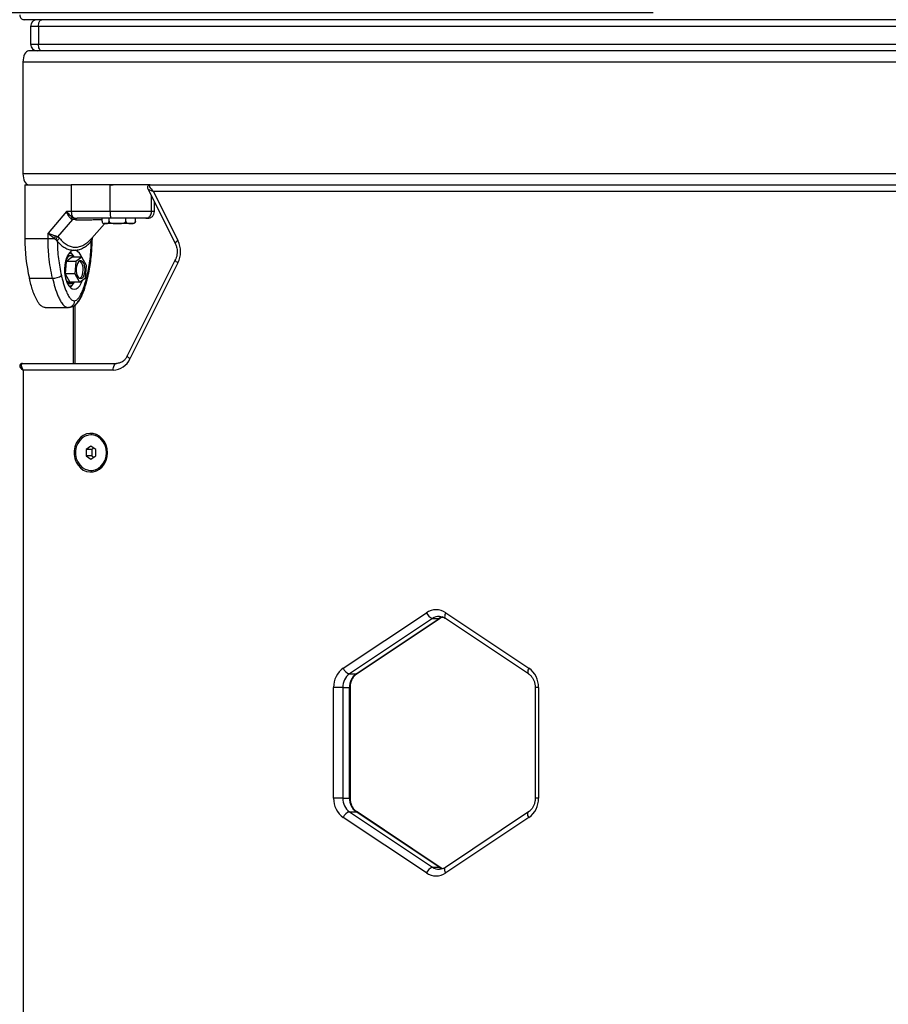
# Model space of a CAD drawing. Units: millimetres. Extents: x 7.6 to 31.8, y 1.8 to 20.7.
# Drawn here: x 25.4 to 25.8, y 16.2 to 16.6 of the extents above; entities that cross this region are included whole.
import ezdxf

# ---------------------------------------------------------------- set-up
doc = ezdxf.new("R2010")
doc.units = ezdxf.units.MM
doc.header["$LTSCALE"] = 200
doc.header["$PDSIZE"] = -1
doc.layers.add('DIASTASEIS', color=253, linetype='Continuous', lineweight=5)
doc.styles.get("Standard").update_dxf_attribs({"font": 'ARIALN.TTF'})
doc.dimstyles.new('STANDARD_ACAD', dxfattribs={"dimtxt": 0.18, "dimasz": 0.15, "dimexe": 0.18, "dimexo": 0.0625, "dimgap": 0.09, "dimtad": 0, "dimtih": 1, "dimtoh": 1, "dimzin": 0, "dimdsep": 46, "dimtxsty": 'Standard', "dimblk": 'OBLIQUE', "dimcen": 0.09, "dimadec": 0, "dimazin": 0, "dimtfac": 1, "dimtofl": 0, "dimtmove": 0, "dimatfit": 3, "dimfxl": 1, "dimtolj": 1, "dimtzin": 0, "dimarcsym": 0})

# ---------------------------------------------------------------- blocks, each defined once
blk = doc.blocks.new('_Oblique')
at = {"color": 0, "linetype": 'ByBlock', "lineweight": -2, "transparency": 16777216}
blk.add_line((-0.5, -0.5), (0.5, 0.5), dxfattribs=at)
blk = doc.blocks.new('*D19')
at = {"layer": 'Defpoints', "color": 0}
for p in [(25.7752019783504, 16.62540474687194), (22.32851859124932, 15.07240474687206), (25.63578389456526, 15.07240474687206)]:
    blk.add_point(p, dxfattribs=at)
at = {"layer": 'DIASTASEIS', "color": 0, "lineweight": -2}
for p, q in [((25.7127019783504, 16.62540474687194), (22.14851859124932, 16.62540474687194)), ((22.32851859124932, 16.62540474687194), (22.32851859124932, 16.03080788466191)), ((22.32851859124932, 15.07240474687206), (22.32851859124932, 15.6670016090821)), ((25.57328389456526, 15.07240474687206), (22.14851859124932, 15.07240474687206))]:
    blk.add_line(p, q, dxfattribs=at)
at = {"layer": 'DIASTASEIS', "color": 0, "linetype": 'ByBlock', "lineweight": -2, "xscale": 0.15, "yscale": 0.15, "zscale": 0.15}
for p, rotation in [((22.32851859124932, 16.62540474687194), 90), ((22.32851859124932, 15.07240474687206), 270)]:
    blk.add_blockref('_Oblique', p, dxfattribs=dict(at, rotation=rotation))
at = {"layer": 'DIASTASEIS', "color": 0, "insert": (22.32851859124932, 15.848904746872), "char_height": 0.18, "attachment_point": 5}
blk.add_mtext('\\A1;1.55', dxfattribs=at)
blk = doc.blocks.new('S260 VIEW A')
at = {"color": 7, "linetype": 'Continuous', "lineweight": 25}
for p, q in [((26.11973094201969, 16.62240474686769), (25.43101350467552, 16.62240474686769)), ((25.43376702545285, 16.61940474686345), (25.43376702545285, 16.61140474686909)), ((26.11623094202079, 16.61940474686345), (25.43726702545175, 16.61940474686345)), ((25.43726702545175, 16.61940474686345), (25.43726702545175, 16.61140474686909)), ((25.43726702545175, 16.61140474686909), (26.11623094202079, 16.61140474686909)), ((25.43676702545346, 16.60840474686484), (25.43283882222315, 16.60840474686484)), ((25.43876702545387, 16.60840474686484), (25.43676702545346, 16.60840474686484)), ((26.11773094201928, 16.60840474686484), (25.43876702545387, 16.60840474686484)), ((25.43033882222082, 16.60340474686746), (25.43033882222082, 16.55340474687183)), ((25.43121382228057, 16.54840474686717), (25.43121382230603, 16.52439032789335)), ((25.43121382228057, 16.54840474686717), (25.45201091914643, 16.54840474686717)), ((25.46766546331784, 16.54840474686717), (25.45201091914643, 16.54840474686717)), ((25.48728144852723, 16.54840474686717), (25.46766546331784, 16.54840474686717)), ((25.46944964448195, 16.53640474686473), (25.46944964448195, 16.54840474686717)), ((25.4697525677868, 16.54840474686717), (25.47009460405681, 16.54820630325776)), ((25.47723608965245, 16.54834683156879), (25.47713618271084, 16.54840474686717)), ((25.47717416911766, 16.54834698464038), (25.47717366821163, 16.54829227592928)), ((25.48728144852723, 16.54840474686717), (26.06410178223379, 16.54840474686717)), ((25.48625652611665, 16.54674638770303), (25.49859816387763, 16.52206310777184)), ((25.48878144826014, 16.5454047468702), (25.49978144455528, 16.52340475034362)), ((26.05960178250027, 16.5454047468702), (25.48878144826014, 16.5454047468702)), ((25.48922370131478, 16.53640474686473), (25.48922370131478, 16.54081203624447)), ((25.44989698208812, 16.536404746872), (25.44160612714697, 16.52683129220168)), ((25.45201091928467, 16.53640474686473), (25.4498969820954, 16.53640474686473)), ((25.46944964448195, 16.53640474686473), (25.45201091928467, 16.53640474686473)), ((25.45247641038006, 16.53293124426637), (25.44576568617342, 16.52518236740799)), ((25.45180234459551, 16.53333988105806), (25.45247641038006, 16.53293124426637)), ((25.45381672778896, 16.53271339899585), (25.45247641038006, 16.53293124426637)), ((25.45268147605677, 16.53390512775878), (25.45346440887371, 16.53355228119836)), ((25.45346440887371, 16.53355228119836), (25.45457095642925, 16.53340474686775)), ((25.46114621750823, 16.52446482313463), (25.46681203155023, 16.53100714166431)), ((25.46577409689709, 16.53210474686421), (25.46577409689709, 16.53340474686775)), ((25.46608640494307, 16.53135285828103), (25.46610921171234, 16.53133353413796)), ((25.46734337041855, 16.53110474686765), (25.46674778756571, 16.53110474686765)), ((25.4726494892777, 16.53110474686765), (25.46734337041855, 16.53110474686765)), ((25.46891264394364, 16.53210474686421), (25.46891264394364, 16.53340474686775)), ((25.47855390642437, 16.53110474686765), (25.4726494892777, 16.53110474686765)), ((25.47638633461176, 16.53210474686421), (25.47638633461176, 16.53340474686775)), ((25.47974778756472, 16.53110474686765), (25.47855390642437, 16.53110474686765)), ((25.48072147823697, 16.53210474686421), (25.48072147823697, 16.53340474686775)), ((25.44160612715061, 16.52439032779149), (25.44160612715061, 16.52683129220168)), ((25.43121382230603, 16.52439032789335), (25.44160612715061, 16.52439032779149)), ((25.44160612715061, 16.52439032779149), (25.44444141757705, 16.52439032778421)), ((25.44444141758433, 16.52439032778421), (25.44511327686925, 16.52390922457926)), ((25.44500544188779, 16.52549149383049), (25.44576568617342, 16.52518236740799)), ((25.44511327686925, 16.52390922457926), (25.44571363951692, 16.52317719825442)), ((25.44669146168528, 16.5244858503902), (25.44576568617342, 16.52518236740799)), ((25.46094476704022, 16.52317719819622), (25.4612895927232, 16.5239092245065)), ((25.46135030385923, 16.52439032779149), (25.46132783023788, 16.5242122363452)), ((25.46135404322123, 16.52420540057575), (25.46146187149427, 16.52480128645039)), ((25.46138102542611, 16.52435451100246), (25.46143851650706, 16.52467222102496)), ((25.45281396663196, 16.51909385642285), (25.45384443992882, 16.51909385666296)), ((25.44968916112995, 16.51404011809428), (25.4491988986949, 16.50846769452983)), ((25.45234722252937, 16.51597717042387), (25.44968916112995, 16.51404011809428)), ((25.45401928814974, 16.51404011809428), (25.44968916112995, 16.51404011809428)), ((25.45185696009432, 16.51665474687253), (25.45099093468818, 16.51665474687253)), ((25.45667734954552, 16.51597717042387), (25.45234722252937, 16.51597717042387)), ((25.45401928814974, 16.51404011809428), (25.45352902571469, 16.50846769452983)), ((25.45667734954552, 16.51597717042387), (25.45401928814974, 16.51404011809428)), ((25.45884514850988, 16.51234179920358), (25.45667734954552, 16.51597717042387)), ((25.49859816891623, 16.51474638958826), (25.4770981707654, 16.4717463932866)), ((25.49978145048883, 16.51340474879908), (25.478281452338, 16.4704047525047)), ((25.45352902571469, 16.50846769452983), (25.4491988986949, 16.50846769452983)), ((25.4491988986949, 16.50846769452983), (25.45136669765927, 16.50483232330954)), ((25.45352902571469, 16.50846769452983), (25.45569682467905, 16.50483232330954)), ((25.45835488607483, 16.50676937564641), (25.45884514850988, 16.51234179920358)), ((25.43320246622099, 16.50655011061827), (25.4435947710692, 16.50655011061827)), ((25.45099093468818, 16.50415474686816), (25.45185696009432, 16.50415474686816)), ((25.45569682467905, 16.50483232330954), (25.45136669765927, 16.50483232330954)), ((25.45569682467905, 16.50483232330954), (25.45835488607483, 16.50676937564641)), ((25.44033882222286, 16.49340474686688), (25.45073112706743, 16.49340474686688)), ((25.45120009899549, 16.4934947900074), (25.45073112706743, 16.49340474686688)), ((25.45376702545329, 16.46840475084537), (25.45376702545329, 16.49462220952774)), ((25.4301474792039, 16.46840474872807), (25.47228145280971, 16.46840475249702)), ((25.47078145300767, 16.46540475250004), (25.4303795300759, 16.46540474889117)), ((25.4303795300759, 16.46540474889117), (25.4303795300759, 15.42944089482263)), ((25.46101541921163, 16.43640474686618), (25.46081541921305, 16.43640474686618)), ((25.46081541921305, 16.43129149821835), (25.45865035570316, 16.42984812254509)), ((25.45865035570316, 16.42984812254509), (25.45865035570316, 16.42696137119857)), ((25.46115035570185, 16.42984812254509), (25.45865035570316, 16.42984812254509)), ((25.46298048272294, 16.42984812254509), (25.46081541921305, 16.43129149821835)), ((25.46206541921057, 16.43045816487939), (25.46115035570185, 16.42984812254509)), ((25.46115035570185, 16.42984812254509), (25.46115035570185, 16.42696137119857)), ((25.46298048272294, 16.42696137119857), (25.46298048272294, 16.42984812254509)), ((25.45865035570316, 16.42696137119857), (25.46081541921305, 16.4255179955253)), ((25.46115035570185, 16.42696137119857), (25.45865035570316, 16.42696137119857)), ((25.46081541921305, 16.4255179955253), (25.46298048272294, 16.42696137119857)), ((25.46115035570185, 16.42696137119857), (25.46206541921057, 16.42635132885699)), ((25.46081541921305, 16.4204047468702), (25.46101541921163, 16.4204047468702)), ((25.57385107197044, 16.33189106248393), (25.61109016433622, 16.35671712406111)), ((25.6138892024421, 16.35411904784633), (25.57665011007632, 16.32929298626915)), ((25.57965011007693, 16.32929298626915), (25.61688920243907, 16.35411904784633)), ((25.58001517255909, 16.32939491159414), (25.61725426492487, 16.35422097317133)), ((25.6138892024421, 16.35411904784633), (25.61688920243907, 16.35411904784633)), ((25.61958631778108, 16.35422097317133), (25.65682541014687, 16.32939491159414)), ((25.61975041837215, 16.35671712406111), (25.65698951073429, 16.33189106248393)), ((25.57665011007632, 16.32929298626915), (25.57965011007693, 16.32929298626915)), ((25.56952094495065, 16.27357868528998), (25.56952094495065, 16.32323080844436)), ((25.57361902116392, 16.32323080844436), (25.56952094495065, 16.32323080844436)), ((25.57361902116392, 16.32323080844436), (25.57361902116392, 16.27357868528998)), ((25.57361902116392, 16.32323080844436), (25.57661902116453, 16.32323080844436)), ((25.57661902116453, 16.27357868528998), (25.57661902116453, 16.32323080844436)), ((25.57702094495036, 16.27357868528998), (25.57702094495036, 16.32323080844436)), ((25.65981963775559, 16.32323080844436), (25.65981963775559, 16.27357868528998)), ((25.66131963775408, 16.32323080844436), (25.66131963775408, 16.27357868528998)), ((25.57361902116392, 16.27357868528998), (25.56952094495065, 16.27357868528998)), ((25.57361902116392, 16.27357868528998), (25.57661902116453, 16.27357868528998)), ((25.57665011007632, 16.2675165074652), (25.6138892024421, 16.24269044588801)), ((25.57665011007632, 16.2675165074652), (25.57965011007693, 16.2675165074652)), ((25.61688920243907, 16.24269044588801), (25.57965011007693, 16.2675165074652)), ((25.61725426492487, 16.24258852056301), (25.58001517255909, 16.2674145821402)), ((25.65682541014687, 16.2674145821402), (25.61958631778108, 16.24258852056301)), ((25.61109016433622, 16.2400923696805), (25.57385107197044, 16.26491843125041)), ((25.65698951073429, 16.26491843125041), (25.61975041837215, 16.2400923696805)), ((25.6138892024421, 16.24269044588801), (25.61688920243907, 16.24269044588801))]:
    blk.add_line(p, q, dxfattribs=at)
at = {"color": 8, "linetype": 'Continuous', "lineweight": 25}
for p, q in [((25.43726702545175, 16.61940474686345), (25.43376702545285, 16.61940474686345)), ((25.43376702545285, 16.61140474686909), (25.43726702545175, 16.61140474686909)), ((26.11973094201969, 16.60340474686746), (25.43033882222082, 16.60340474686746)), ((26.11973094201969, 16.55340474687183), (25.43033882222082, 16.55340474687183)), ((25.48797021942957, 16.53640474686473), (25.48797021942957, 16.54331900045873)), ((25.46132783023788, 16.5242122363452), (25.4612895927232, 16.5239092245065)), ((25.45289619057732, 16.49399071029985), (25.45289619057732, 16.46840475076534)), ((25.57702094134876, 16.32323080844436), (25.57661902116453, 16.32323080844436)), ((25.66131963775408, 16.32323080844436), (25.65981963775559, 16.32323080844436)), ((25.57702093809641, 16.27357868528998), (25.57661902116453, 16.27357868528998)), ((25.66131963775408, 16.27357868528998), (25.65981964136083, 16.27357868528998))]:
    blk.add_line(p, q, dxfattribs=at)
at = {"color": 7, "linetype": 'Continuous', "lineweight": 25, "flags": 128}
for points in [[(25.43726702545175, 16.61940474686345), (25.43729584753166, 16.61999001783625), (25.437381206156, 16.62055279716515), (25.43751982103569, 16.62107145756818), (25.43770636528208, 16.62152606720702), (25.43793367010514, 16.6218991556998), (25.43819300030302, 16.62217638546645), (25.43847438996747, 16.62234710270787), (25.43876702545387, 16.62240474686769)], [(25.43876702545387, 16.60840474686484), (25.43847438996747, 16.60846239103194), (25.43819300030302, 16.60863310826608), (25.43793367010514, 16.60891033803274), (25.43770636528208, 16.60928342652551), (25.43751982103569, 16.60973803616435), (25.437381206156, 16.61025669657466), (25.43729584753166, 16.61081947590356), (25.43726702545175, 16.61140474686909)], [(25.43283882222315, 16.60840474686484), (25.43235109641611, 16.60830867327241), (25.43188211364324, 16.60802414453429), (25.43144989663708, 16.60756209493048), (25.43107105527017, 16.60694028077342), (25.43076014819164, 16.60618259803233), (25.43052912339337, 16.60531816403455), (25.43038685902067, 16.60438019848153), (25.43033882222082, 16.60340474686746)], [(25.43033882222082, 16.55340474687183), (25.43038685902067, 16.55242929525776), (25.43052912339337, 16.55149132970474), (25.43076014819164, 16.55062689569969), (25.43107105527017, 16.54986921296587), (25.43144989663708, 16.54924739880153), (25.43188211364324, 16.548785349205), (25.43235109641611, 16.54850082046688), (25.43283882222315, 16.54840474686717)], [(25.45201091914643, 16.54840474686717), (25.45201091928467, 16.54168474686958), (25.45201091928467, 16.53640474686473)], [(25.45281396663196, 16.51909385642285), (25.45195458676173, 16.51871162460521), (25.45115086907683, 16.51799302337532), (25.45043535841543, 16.51696715096842), (25.44983702786996, 16.51567554791473), (25.44938010557163, 16.51417051494719), (25.44908309361492, 16.51251299516662), (25.44895801887034, 16.51077010634982), (25.44900994598285, 16.50901242306646), (25.4492367722589, 16.50731111898859), (25.44962931286429, 16.50573508482558), (25.45017167268745, 16.50434813871471), (25.4508418900252, 16.50320644212844), (25.45161282583942, 16.50235622564288), (25.45245326272126, 16.50183191696488), (25.45332916896152, 16.50165474687311), (25.45420507659148, 16.50183188948359), (25.45504551758788, 16.50235617178624), (25.45581646007051, 16.50320636409379), (25.45648668636133, 16.50434803965982), (25.45702905706568, 16.50573496874495), (25.4570565344213, 16.50582320671311)], [(25.45015538770096, 16.51642720026212), (25.45065483417713, 16.51661849338053), (25.45099093468818, 16.51665474687253)], [(25.45687179590024, 16.50664646328733), (25.4573952629755, 16.50721707618869), (25.45781137832384, 16.50807092763353), (25.45808316827171, 16.50913214915273), (25.45818648308634, 16.51030644656931), (25.45811214279385, 16.51148947838738), (25.45786675285783, 16.51257612705741), (25.45747211724958, 16.51346983906479), (25.45696330107168, 16.51409120418612), (25.45638551487647, 16.51438501139274), (25.45579009750801, 16.51432515462876), (25.45522995440407, 16.51391695243729), (25.45475485674544, 16.51319667535791), (25.45440701903428, 16.51222832317945), (25.45421734818521, 16.51109793824799), (25.45420269728785, 16.5099059602253), (25.45436436813108, 16.50875830157384), (25.4546879955553, 16.50775693681863), (25.45514482384462, 16.50699084160807), (25.45569426179574, 16.5065280868621), (25.45628748944293, 16.50640979035598), (25.45687179590024, 16.50664646328733)], [(25.45575407440558, 16.50649962202807), (25.4560057704941, 16.50664646328733), (25.45652923757299, 16.50721707618869), (25.45694535292134, 16.50807092763353), (25.45721714286921, 16.50913214915273), (25.45732045768384, 16.51030644656931), (25.45724611739135, 16.51148947838738), (25.45700072745532, 16.51257612705741), (25.45660609184344, 16.51346983906479), (25.45609727566918, 16.51409120418612), (25.45575407440558, 16.51430987171262)], [(25.45327210987963, 16.50483232330954), (25.4529268175713, 16.50453242876757), (25.45219306060537, 16.50419100035288), (25.45143977069822, 16.50421069229561), (25.45071072632274, 16.50459036017492), (25.45004829688261, 16.50530793908184), (25.44949098037907, 16.50632172592669), (25.44940917606729, 16.50651940087483)], [(25.45099093468818, 16.50415474686816), (25.45057374529571, 16.50421069229561), (25.45015538735535, 16.50438229366046)], [(25.45155385120162, 16.5024075598667), (25.45227779756462, 16.50322306676026), (25.45263258915585, 16.50377306681549)], [(25.47078145300767, 16.46540475250004), (25.47081027504757, 16.46599002346557), (25.47089563363554, 16.46655280280175), (25.47103424847884, 16.46707146319751), (25.47122079269613, 16.46752607284362), (25.47144809749372, 16.4678991613364), (25.47170742767341, 16.46817639109577), (25.47198881733058, 16.46834710834447), (25.47228145280971, 16.46840475249702)], [(25.46818153895148, 16.42840474687183), (25.46802819529259, 16.43014597906222), (25.46757444221586, 16.43181592501424), (25.46683885642707, 16.43334621692703), (25.46585155290015, 16.43467420447633), (25.46465295195159, 16.43574551969142), (25.46329212444763, 16.43651630281602), (25.461824782825, 16.43695499787646), (25.46031100022375, 16.43704364465157), (25.45881275107533, 16.43677861394463), (25.45739137388884, 16.43617075613657), (25.45610505999795, 16.43524495698876), (25.45500647125593, 16.43403911884162), (25.45414058401295, 16.432602608842), (25.45354284778952, 16.43099423787863), (25.45323773398124, 16.42927985285133), (25.45323773398124, 16.42752964087777), (25.45354284778952, 16.42581525585047), (25.45414058401295, 16.42420688488711), (25.45500647125593, 16.42277037489476), (25.45610505999795, 16.42156453674034), (25.45739137388884, 16.42063873759981), (25.45881275107533, 16.42003087979175), (25.46031100022375, 16.41976584907753), (25.461824782825, 16.41985449586719), (25.46329212444763, 16.42029319092763), (25.46465295195159, 16.42106397403769), (25.46585155290015, 16.42213528926005), (25.46683885642707, 16.42346327680935), (25.46757444221586, 16.42499356872214), (25.46802819529259, 16.42666351466688), (25.46818153895148, 16.42840474687183)], [(25.46774362244034, 16.42840474687183), (25.46758164489731, 16.43012451038886), (25.46710328616538, 16.43176385968037), (25.46633091376063, 16.43324614059021), (25.46530064296095, 16.43450204331385), (25.46406064808545, 16.43547284322631), (25.46266890991248, 16.43611314680675), (25.46119050457057, 16.43639301417353), (25.45969456066015, 16.4362993590512), (25.45825102684759, 16.43583656062766), (25.45692740116939, 16.43502625885231), (25.45578557489645, 16.43390634253957), (25.45487893855463, 16.43252917772407), (25.45424988544912, 16.43095915910454), (25.45392782940618, 16.42926969901965), (25.45392782940618, 16.42753979472401), (25.45424988544912, 16.42585033462456), (25.45487893855463, 16.42428031600503), (25.45578557489645, 16.42290315119681), (25.45692740116939, 16.42178323488407), (25.45825102684759, 16.42097293310872), (25.45969456066015, 16.42051013469246), (25.46119050457057, 16.42041647955558), (25.46266890991248, 16.42069634692235), (25.46406064808545, 16.42133665051734), (25.46530064296095, 16.42230745042981), (25.46633091376063, 16.42356335314617), (25.46710328616538, 16.42504563405601), (25.46758164489731, 16.42668498334752), (25.46774362244034, 16.42840474687183)], [(25.46794362244256, 16.42840474687183), (25.46778164489953, 16.43012451038886), (25.46730328616397, 16.43176385968037), (25.46653091375921, 16.43324614059021), (25.46550064295954, 16.43450204331385), (25.4642606480804, 16.43547284322631), (25.46286890990743, 16.43611314680675), (25.46139050457279, 16.43639301417353), (25.46101541921163, 16.43640474686618)], [(25.46101541921163, 16.4204047468702), (25.46139050457279, 16.42041647955558), (25.46286890990743, 16.42069634692235), (25.4642606480804, 16.42133665051734), (25.46550064295954, 16.42230745042981), (25.46653091375921, 16.42356335314617), (25.46730328616397, 16.42504563405601), (25.46778164489953, 16.42668498334752), (25.46794362244256, 16.42840474687183)]]:
    blk.add_lwpolyline(points, dxfattribs=at)
at = {"color": 8, "linetype": 'Continuous', "lineweight": 25, "flags": 128}
for points in [[(25.49978144455528, 16.52340475034362), (25.49937131360932, 16.52311211446432), (25.49903458791889, 16.52283072442879), (25.49878420767274, 16.52257139387439), (25.49862979483734, 16.52234408875302), (25.49857728341451, 16.52215754425198), (25.4985975632255, 16.52206431999003)], [(25.49978145048883, 16.51340474879908), (25.49937131934277, 16.51369738427821), (25.4990345934668, 16.51397877394994), (25.49878421304604, 16.51423810414781), (25.49862980006148, 16.51446540897087), (25.49857728851495, 16.51465195321726), (25.49859865958862, 16.51474736383171)], [(25.478281452338, 16.4704047525047), (25.47787132119558, 16.47069738798383), (25.47753459531961, 16.47097877764828), (25.47728421489884, 16.47123810784615), (25.47712980191065, 16.47146541267649), (25.47707729036048, 16.47165195692288), (25.4770981707654, 16.4717463932866)], [(25.6172458694484, 16.35421548367959), (25.61715687726903, 16.35416896915195), (25.61688920243907, 16.35411904784633)], [(25.61975041837215, 16.35671712406111), (25.61952581068837, 16.35621026452646), (25.61936747871297, 16.35572288333424), (25.61928150704918, 16.35527371024728), (25.61927119954927, 16.35488000674741), (25.61933695231275, 16.35455690263553), (25.61947623850503, 16.35431681461706), (25.61958631778108, 16.35422097317133)], [(25.65698951073429, 16.33189106248393), (25.65676490305052, 16.33138420295655), (25.65660657107512, 16.33089682175706), (25.65652059941496, 16.33044764867009), (25.65651029190778, 16.3300539451775), (25.65657604467489, 16.32973084105834), (25.65671533086717, 16.32949075303987), (25.65681764676557, 16.32940018123555)], [(25.58001517255909, 16.32939491159414), (25.57991778490688, 16.32934290757476), (25.57965011007693, 16.32929298626915)], [(25.58001517255909, 16.2674145821402), (25.57991778490688, 16.26746658615958), (25.57965011007693, 16.2675165074652)], [(25.65698951073429, 16.26491843125041), (25.65676490305052, 16.26542529077779), (25.65660657107512, 16.26591267197728), (25.65652059941496, 16.26636184506425), (25.65651029190778, 16.26675554855684), (25.65657604467489, 16.267078652676), (25.65671533086717, 16.26731874069447), (25.65681820030224, 16.26740969453022)], [(25.61834631497479, 16.24199268305166), (25.61760039633666, 16.24228546698942), (25.61688920243907, 16.24269044588801)], [(25.61724606547725, 16.24259388431165), (25.61715687726903, 16.24264052458239), (25.61688920243907, 16.24269044588801)], [(25.61975041837215, 16.2400923696805), (25.61952581068837, 16.24059922920788), (25.61936747871297, 16.2410866104001), (25.61928150704918, 16.24153578348706), (25.61927119954927, 16.24192948698693), (25.61933695231275, 16.24225259109881), (25.61947623850503, 16.24249267911728), (25.61958631778108, 16.24258852056301)]]:
    blk.add_lwpolyline(points, dxfattribs=at)
at = {"color": 7, "linetype": 'Continuous', "lineweight": 25}
for centre, radius, start, end in [((25.43676702545346, 16.61940474686345), 0.003, 90, 180), ((25.43676702545346, 16.61140474686909), 0.003, 180, 270), ((25.45633229377128, 16.53622426170114), 0.004325141883819172, 177.608392517203, 212.4252172351482), ((25.47848557492691, 16.53566013915771), 0.009066558309315062, 175.289173401926, 194.4041164824541), ((25.45349337187437, 16.5316760990063), 0.002372286660784935, 110.0135198482683, 135.4653027459084), ((25.4547370262255, 16.53246648412097), 0.0009528463514480647, 100.0372335609387, 164.9813173000343), ((25.46674778756571, 16.53211031578758), 0.001005568920139922, 235.935557947411, 270), ((25.47974778756472, 16.53211031578758), 0.001005568920147171, 270, 311.250670600181), ((25.50994457435738, 16.52413547686957), 0.07873116452347301, 179.8145345155781, 192.9064390908674), ((25.44878944044032, 16.5228582740565), 0.004610042453061789, 145.1666044368724, 160.5897639774873), ((25.44807514231363, 16.52243232766705), 0.00247619217013552, 123.9724162911374, 162.4935647283617), ((25.46224812888542, 16.52363121438612), 0.001380174916044298, 141.7405896095596, 199.2053935037003), ((25.48962086019966, 16.51840474354322), 0.01132420162580808, 333.7983452519422, 26.20172273510763), ((25.45069123477808, 16.51487016996908), 0.002949840944246459, 22.04128737487059, 84.16876369107392), ((25.44766120579445, 16.51421792936527), 0.005714768758922109, 29.55074168869882, 47.06600647896242), ((25.45199689281728, 16.514509681856), 0.004942488275281588, 15.6966873353273, 68.04842099498252), ((25.45386363485815, 16.51267228102007), 0.004739147390947651, 130.4793694341966, 160.0395072747231), ((25.45186965263858, 16.51480169885691), 0.001829923419248774, 39.96810502025647, 126.2693627556039), ((25.44367807964883, 16.51306932113585), 0.006519742799052785, 269.2678607029725, 306.4413161269925), ((25.45057993214434, 16.50608759203534), 0.003110121774167226, 277.593849410195, 336.1960995949295), ((25.47050909920947, 16.47393828216082), 0.008537874740569643, 271.8280159373386, 335.5521238819177), ((25.61542029135236, 16.35036100662911), 0.007690918589900662, 55.73521662839789, 124.2647833186881), ((25.61514287796601, 16.35827650584179), 0.004342367939869214, 201.0454637309622, 253.2193898847042), ((25.5798745331733, 16.32346667310413), 0.01035627448331126, 125.5648705933342, 181.3050270281464), ((25.57790378560023, 16.33345044426461), 0.00434236793987091, 201.0454637309622, 253.2193898847042), ((25.65096604953143, 16.32346667310413), 0.01035627448327505, 358.6949729718488, 54.43512939028543), ((25.58086653291977, 16.32339591370329), 0.007249392138308426, 125.5648706291102, 181.3050270047019), ((25.58386653291674, 16.32339591370329), 0.007249392138312657, 125.5648705722755, 181.3050270047013), ((25.5798745331733, 16.27334282063021), 0.01035627448331093, 178.6949729718536, 234.4351294066658), ((25.58086653291977, 16.27341358003105), 0.007249392138265112, 178.6949729952898, 234.4351293708472), ((25.58386653291674, 16.27341358003105), 0.007249392138265112, 178.6949729952898, 234.4351294277276), ((25.65096604953143, 16.27334282063021), 0.01035627448324917, 305.5648706097193, 1.305027028154527), ((25.57790378560023, 16.26335904946973), 0.004342367939915315, 106.780610115313, 158.954536269021), ((25.61514287796601, 16.23853298789255), 0.00434236793987828, 106.7806101153585, 158.954536162202), ((25.61542029135236, 16.24644848710523), 0.007690918589960793, 235.7352166283878, 304.2647833716122)]:
    blk.add_arc(centre, radius, start, end, dxfattribs=at)
at = {"color": 8, "linetype": 'Continuous', "lineweight": 25}
for centre, radius, start, end in [((25.45866574393514, 16.50719614298215), 0.0007680906346198195, 356.4740474066218, 54.88128988144096), ((25.61694826555615, 16.34959988791162), 0.005457167179633693, 90.52965226621593, 124.094451643105), ((25.62000854203799, 16.34947438186283), 0.005594926418154403, 106.0286760624055, 123.8851556439862), ((25.61693854439656, 16.24717929269173), 0.005426622519911555, 235.811135563035, 270.0445459138641)]:
    blk.add_arc(centre, radius, start, end, dxfattribs=at)
at = {"color": 7, "linetype": 'Continuous', "lineweight": 25}
for centre, major_axis, ratio, start_param, end_param in [((25.49028144825863, 16.5454047468702), (0.003284500591718826, -0.00289949894417805), 0.2344355837201873, 2.882019593714326, 4.452815920510212), ((25.43187953007802, 16.46540474889117), (-0.002043980564085359, 0.002910539089869417), 0.3557566768653047, 6.038360262702665, 7.609156589496794)]:
    blk.add_ellipse(centre, major_axis=major_axis, ratio=ratio, start_param=start_param, end_param=end_param, dxfattribs=at)
at = {"color": 8, "linetype": 'Continuous', "lineweight": 25}
for centre, major_axis, ratio, start_param, end_param in [((25.49028144825863, 16.5454047468702), (0.004035116389641191, -0.001415442536155752), 0.1230473679234079, 3.267869797574259, 4.375018497498608), ((25.43187953007802, 16.46540474889117), (0.002965163469045365, -0.001863890115120739), 0.2445728926800158, 3.294135897382076, 4.341333448563166)]:
    blk.add_ellipse(centre, major_axis=major_axis, ratio=ratio, start_param=start_param, end_param=end_param, dxfattribs=at)
at = {"color": 7, "linetype": 'Continuous', "lineweight": 25}
for points, knots in [([(25.42890342430766, 16.62454646798506), (25.42890193720743, 16.62439899216771), (25.42889799191036, 16.62400773746413), (25.42916041159626, 16.62338782381631), (25.42966159927457, 16.62282145195423), (25.43032030734614, 16.62246542673166), (25.43078943452494, 16.62242436111774), (25.43101350467552, 16.62240474686769)], [0, 0, 0, 0, 0.1329960231387557, 0.3528396937841642, 0.5800890503581893, 0.7994370966606813, 1, 1, 1, 1]), ([(25.47154783018343, 16.54840474686717), (25.47149113172347, 16.54840065152167), (25.47122557065379, 16.54838146994371), (25.47084300512799, 16.5483457079281), (25.470445976028, 16.54830102267807), (25.47020165861178, 16.5482624839242), (25.47016086261576, 16.54823613410191), (25.47014362258344, 16.54822499889634)], [0, 0, 0, 0, 0.0687824005796001, 0.3221591552997227, 0.5720973813530726, 0.8191720434154629, 1, 1, 1, 1]), ([(25.48728144852723, 16.54840474686717), (25.48714265821329, 16.54839396871467), (25.48688058288391, 16.5483736165079), (25.48650644134179, 16.54816905699045), (25.48623607297779, 16.54785357190486), (25.48610988864968, 16.54747395558298), (25.48612105239155, 16.54711729667543), (25.48618831511268, 16.54687552783071), (25.48624857161414, 16.54677229583104), (25.48626435322805, 16.5467452586272)], [0, 0, 0, 0, 0.181641985619737, 0.3429913914509522, 0.5078484795531634, 0.6759514794182597, 0.8161953459219894, 0.9518602245031536, 1, 1, 1, 1]), ([(25.4498969820954, 16.53640474686473), (25.4503097346271, 16.53592582595957), (25.45093542883407, 16.53519982670333), (25.45192530454662, 16.53437064403625), (25.45244012488112, 16.53405370899782), (25.45268147605313, 16.53390512775878)], [0, 0, 0, 0, 0.5072996828336173, 0.7690188366292031, 1, 1, 1, 1]), ([(25.45180234459187, 16.53333988106534), (25.45161242183096, 16.53351613696942), (25.45120562681697, 16.53389365898693), (25.4506839172129, 16.53465322722696), (25.45022797315252, 16.5355118386251), (25.45000782335339, 16.53610573252445), (25.4498969820954, 16.53640474686473)], [0, 0, 0, 0, 0.2307805119931917, 0.4943081078104319, 0.7453937039366545, 1, 1, 1, 1]), ([(25.48797021942957, 16.53640474686473), (25.48734713765518, 16.53640474686473), (25.48615743239063, 16.53640474686473), (25.48365395121002, 16.53640474686473), (25.4811811408392, 16.53640474686473), (25.47798574436385, 16.53640474686473), (25.47406259009878, 16.53640474686473), (25.47096994773457, 16.53640474686473), (25.46944964448195, 16.53640474686473)], [0, 0, 0, 0, 0.1541781256383678, 0.2943859619706403, 0.4232579171542489, 0.5442927314591338, 0.7759801617985971, 1, 1, 1, 1]), ([(25.48537214321843, 16.53340474686775), (25.48574030519669, 16.53345763477046), (25.48650647145698, 16.53356769755556), (25.4873779240763, 16.53437919330828), (25.48788513939073, 16.53538840514012), (25.48794260552242, 16.53607487905175), (25.48797021942957, 16.53640474686473)], [0, 0, 0, 0, 0.2702613318130749, 0.562429389642086, 0.7897364218594466, 1, 1, 1, 1]), ([(25.48620395473992, 16.53340474686775), (25.48658366134552, 16.53344481594468), (25.48716777210504, 16.53350645504907), (25.48787038362499, 16.53388062918749), (25.48835395932403, 16.53426790996674), (25.48874373317378, 16.53474860861389), (25.48912084084006, 16.53544792863614), (25.48918320116647, 16.53602760550348), (25.48922377317942, 16.53640474686473)], [0, 0, 0, 0, 0.2390712503552767, 0.367768397818918, 0.4992531196685608, 0.6308341946695082, 0.7598184444927814, 1, 1, 1, 1]), ([(25.45346440887371, 16.53355228119836), (25.45327157715221, 16.533496631022), (25.45292723479653, 16.53339725571642), (25.45261416228752, 16.53307363665591), (25.45247641038006, 16.53293124426637)], [0, 0, 0, 0, 0.560000000000279, 1, 1, 1, 1]), ([(25.46970402123699, 16.53340474686775), (25.46838780436084, 16.53340474686775), (25.46575406092163, 16.53340474686775), (25.46189206926576, 16.53340474686775), (25.45812773995132, 16.53340474686775), (25.45575664063583, 16.53340474686775), (25.45457095642925, 16.53340474686775)], [0, 0, 0, 0, 0.24987634286904, 0.5000013211818056, 0.7499722886811742, 1, 1, 1, 1]), ([(25.46577409689709, 16.53210474686421), (25.46577410117172, 16.53210393822156), (25.46577441104748, 16.53204535015175), (25.46578504895226, 16.53191471108222), (25.46583659863538, 16.53170927404791), (25.4659564985952, 16.53146893669692), (25.46635957522378, 16.53108738722586), (25.46684955054226, 16.53110779903728), (25.46724785096669, 16.53110533724612), (25.46734337041855, 16.53110474686765)], [0, 0, 0, 0, 0.0005856449764684136, 0.04243113100752238, 0.09426739458657264, 0.1710300496413054, 0.3088314439650821, 0.8342456126338508, 1, 1, 1, 1]), ([(25.46734337041855, 16.53110474686765), (25.46762387748387, 16.53109596301875), (25.46804538202488, 16.53108276395142), (25.46853622621276, 16.53126093266838), (25.46876208607429, 16.53152083522946), (25.46886365907559, 16.5317525663304), (25.46890670083232, 16.53193975411342), (25.46891116263507, 16.5320636227516), (25.46891264394364, 16.53210474686421)], [0, 0, 0, 0, 0.4851113682779659, 0.7289536376246811, 0.8513198615240541, 0.9104996137986741, 0.9702860698409324, 1, 1, 1, 1]), ([(25.46891264394364, 16.53210474686421), (25.46891971965599, 16.53204475430176), (25.46893384430152, 16.5319249961649), (25.46904684960029, 16.5317316162873), (25.46929460778412, 16.53150237856972), (25.47001319310877, 16.53118193778574), (25.47118604864156, 16.53110017867221), (25.47216722009691, 16.53110324144291), (25.4726494892777, 16.53110474686765)], [0, 0, 0, 0, 0.04329318149433364, 0.08642255972543873, 0.1587374941356575, 0.284954844413334, 0.6485382437201549, 1, 1, 1, 1]), ([(25.48537214321843, 16.53340474686775), (25.484978052885, 16.53340474686775), (25.48437117108844, 16.53340474686775), (25.48321849740316, 16.53340474686775), (25.48194981975323, 16.53340474686775), (25.4802534342991, 16.53340474686775), (25.47797584960355, 16.53340474686775), (25.47541122088589, 16.53340474686775), (25.47257488276156, 16.53340474686775), (25.47066462546647, 16.53340474686775), (25.46970402123699, 16.53340474686775)], [0, 0, 0, 0, 0.1180332667516707, 0.1817660439463273, 0.2502529904421534, 0.3755907345299901, 0.5000673857044964, 0.6622670735019085, 0.8301654560148741, 1, 1, 1, 1]), ([(25.4726494892777, 16.53110474686765), (25.47273447626068, 16.53110476828079), (25.47320367670838, 16.53110488647872), (25.47393438377114, 16.53110262386691), (25.47487335811749, 16.53115750058715), (25.47553530282968, 16.53128623188605), (25.47600034922945, 16.53151205041286), (25.47622231931311, 16.53169495415569), (25.47635973074941, 16.5319030751598), (25.47637746013353, 16.53203747350563), (25.47638633461176, 16.53210474686421)], [0, 0, 0, 0, 0.06172582019061495, 0.3407790472697716, 0.5302017206062073, 0.7454184015871071, 0.8240242304076059, 0.9031361135293335, 0.9515145886509813, 1, 1, 1, 1]), ([(25.47638633461176, 16.53210474686421), (25.47639043890669, 16.53204475430176), (25.47639863196602, 16.5319249961649), (25.47646418113001, 16.5317316162873), (25.47660789423682, 16.53150237856972), (25.47702471247905, 16.53118193778574), (25.47770503193462, 16.53110017867221), (25.47827416429138, 16.53110324144291), (25.47855390642437, 16.53110474686765)], [0, 0, 0, 0, 0.04329318149439352, 0.08642255972556936, 0.158737494136091, 0.2849548444133308, 0.6485382437202177, 1, 1, 1, 1]), ([(25.47855390642437, 16.53110474686765), (25.47860320345646, 16.53110476828079), (25.47887536501659, 16.53110488647872), (25.4792992145187, 16.53110262386691), (25.47984387027756, 16.53115750058715), (25.48022783390772, 16.53128623188605), (25.48049758589625, 16.53151205041286), (25.48062634051459, 16.53169495415569), (25.48070604655661, 16.5319030751598), (25.48071633055517, 16.53203747350563), (25.48072147823697, 16.53210474686421)], [0, 0, 0, 0, 0.06172582019075372, 0.3407790472701897, 0.5302017206056651, 0.7454184015864855, 0.8240242304078802, 0.9031361135293969, 0.9515145886508659, 1, 1, 1, 1]), ([(25.48072147823697, 16.53210474686421), (25.48072147395871, 16.53210393822884), (25.48072116403202, 16.53204535045007), (25.48071055059992, 16.53191456871355), (25.48065884612444, 16.53171003405806), (25.48055632562611, 16.53149688091435), (25.48045892606316, 16.53141222240448), (25.48040350189623, 16.53136404839098)], [0, 0, 0, 0, 0.002150045852939137, 0.1557750530135443, 0.3460786465131273, 0.6278931156730246, 1, 1, 1, 1]), ([(25.48620395473992, 16.53340474686775), (25.48621683268286, 16.53340474686775), (25.48624123351621, 16.53340474686775), (25.48565091250495, 16.53340474686775), (25.48537214321843, 16.53340474686775)], [0, 0, 0, 0, 0.5277666128191582, 1, 1, 1, 1]), ([(25.44160612715424, 16.52683129220168), (25.44187400765369, 16.52671418172032), (25.44240717135401, 16.52648109622897), (25.4433040404285, 16.52613125082645), (25.44419459432103, 16.52579704055461), (25.44474734966863, 16.5255887491403), (25.44500544188051, 16.52549149383049)], [0, 0, 0, 0, 0.2542754194449193, 0.5060854588313689, 0.7693817040655425, 0.9999999999999999, 0.9999999999999999, 0.9999999999999999, 0.9999999999999999]), ([(25.44160612715061, 16.52683129220168), (25.44205377681939, 16.52639188991089), (25.4427319977942, 16.52572616431645), (25.4437393571454, 16.52491724661014), (25.44421732918565, 16.52455851329797), (25.44444141757705, 16.52439032778421)], [0, 0, 0, 0, 0.507693052575608, 0.7691909513359424, 1, 1, 1, 1]), ([(25.4435947710692, 16.50655011061827), (25.44325766444237, 16.50812875582415), (25.44258144308989, 16.51129545007644), (25.44199590802165, 16.51596057681673), (25.44166187368612, 16.52034230722712), (25.44162467250428, 16.5230436615857), (25.44160612715061, 16.52439032779149)], [0, 0, 0, 0, 0.2792576020826979, 0.5601787131530405, 0.780742404118773, 1, 1, 1, 1]), ([(25.44576568617342, 16.52518236740799), (25.44560444307282, 16.52496797804998), (25.44531650896826, 16.52458513990496), (25.44517537556678, 16.52411575426596), (25.44511327686925, 16.52390922457926)], [0, 0, 0, 0, 0.560000000000107, 1, 1, 1, 1]), ([(25.44571363951692, 16.52317719825442), (25.44575332517272, 16.52185480244589), (25.4458327359782, 16.5192086949719), (25.44621163849953, 16.51530031431685), (25.44675868764463, 16.51147163301722), (25.44728674342625, 16.50904024422562), (25.44755080128672, 16.50782441186676)], [0, 0, 0, 0, 0.2498763432030507, 0.500001321855204, 0.7499722890159745, 1, 1, 1, 1]), ([(25.44571363951692, 16.52317719825442), (25.44626368722604, 16.52259019430858), (25.4473594825424, 16.52142077543613), (25.44912516197948, 16.52019806449608), (25.45094651462861, 16.51935363922895), (25.45219106332954, 16.51918050901805), (25.45281396663196, 16.51909385642285)], [0, 0, 0, 0, 0.2504266554711647, 0.4988955532571676, 0.7491945351347244, 1, 1, 1, 1]), ([(25.44669146168528, 16.5244858503902), (25.44723271399127, 16.52387913896019), (25.44831182166237, 16.522669523878), (25.45008660739697, 16.52143542733757), (25.45193192697408, 16.52066183477655), (25.45382872753109, 16.52040580383983), (25.45573755661755, 16.52065898279034), (25.45761823107316, 16.52143054608678), (25.45945174891969, 16.52266612618042), (25.46059275803347, 16.52387847382125), (25.46116439450563, 16.52448585033199)], [0, 0, 0, 0, 0.1249627798902772, 0.249141282113284, 0.374572731638374, 0.499702139041883, 0.6245344419121018, 0.7502727961673736, 0.874888660640529, 1, 1, 1, 1]), ([(25.45384443993245, 16.51909385641557), (25.45446461379399, 16.51917994806355), (25.45570807145415, 16.51935256307844), (25.45752972297052, 16.52019570313497), (25.45929807399372, 16.52141986255811), (25.46039482968192, 16.52259031012), (25.46094476704022, 16.52317719819622)], [0, 0, 0, 0, 0.2497071122743677, 0.5006664108855644, 0.7496231857472934, 1, 1, 1, 1]), ([(25.45910760527042, 16.50782441186676), (25.45937155817884, 16.5090394616309), (25.4598997266323, 16.51147077018323), (25.46044658204048, 16.51529875977941), (25.46082546838008, 16.51920793258251), (25.46090499781278, 16.52185400956296), (25.46094476704022, 16.52317719819622)], [0, 0, 0, 0, 0.2498763426607973, 0.5000013207879918, 0.749972288479418, 1, 1, 1, 1]), ([(25.45943023226138, 16.50713921639181), (25.45956284247879, 16.50772611242792), (25.45994669378635, 16.50942493179537), (25.46046457699705, 16.51232645681376), (25.460929614793, 16.51585190206607), (25.46123049373202, 16.51944015629488), (25.46134557026309, 16.52229738904499), (25.46135389879711, 16.52394857544642), (25.46135612698274, 16.52439032779876)], [0, 0, 0, 0, 0.1080452357552956, 0.312745917963643, 0.5171833294469825, 0.7213930733282169, 0.92546252593379, 1, 1, 1, 1]), ([(25.49859816394311, 16.52206310764087), (25.49868980220637, 16.52186728429297), (25.49897783719572, 16.52125177746712), (25.49931057382784, 16.52010954586513), (25.49948123791475, 16.51865035797892), (25.49939372242372, 16.51718420189355), (25.49909070120995, 16.51584038722286), (25.4987394954471, 16.51506345364397), (25.49857865114538, 16.51470763562612)], [0, 0, 0, 0, 0.08820790289268741, 0.2772527695899463, 0.4659282238308916, 0.6539343647191811, 0.8415097583537103, 1, 1, 1, 1]), ([(25.44033882222286, 16.49340474686688), (25.43979345654881, 16.49352274507329), (25.43890739428318, 16.49371445820362), (25.43780442121644, 16.4948300188371), (25.43678622585796, 16.49624685426171), (25.43574160963473, 16.49831632670612), (25.4344193814679, 16.50178568850607), (25.43368287687119, 16.50466922439592), (25.43320246622099, 16.50655011061827)], [0, 0, 0, 0, 0.1598368344450279, 0.2596888569487775, 0.3597308194094755, 0.5246093635101842, 0.6899099808791664, 1, 1, 1, 1]), ([(25.4435947710692, 16.50655011061827), (25.44393581453843, 16.505188418716), (25.44462957447396, 16.50241842788456), (25.44576187285858, 16.49919582509393), (25.44688187123322, 16.49679936179383), (25.44791627049128, 16.49513842770467), (25.449201535833, 16.49373175321308), (25.45020538388709, 16.49351714380101), (25.45073112706743, 16.49340474686688)], [0, 0, 0, 0, 0.2240198382012858, 0.4557072685408694, 0.5767420828455826, 0.7056140380293888, 0.845821874361685, 1, 1, 1, 1]), ([(25.44755080128672, 16.50782441186676), (25.44770989460741, 16.50716875466242), (25.44801923845372, 16.50589388331355), (25.44855118505367, 16.50402053421204), (25.44912468593176, 16.50225388774926), (25.44971201361406, 16.50072531767729), (25.45027102207243, 16.49949707668203), (25.45079185304641, 16.49853213572715), (25.4514535759765, 16.49754190827299), (25.4522834494812, 16.49662538180201), (25.45299376375917, 16.49647551847375), (25.45332920327857, 16.49640474687113)], [0, 0, 0, 0, 0.1285897376266271, 0.2500321417666876, 0.3799439084711577, 0.5000461442913544, 0.5897753775636682, 0.672852645894995, 0.7500069187133203, 0.8819430199816636, 1, 1, 1, 1]), ([(25.45120388094367, 16.49345483076105), (25.45183923822626, 16.49359313322567), (25.45305961507549, 16.49385878081012), (25.45453464854219, 16.49515384302141), (25.45565756107973, 16.49665404345797), (25.45686727438735, 16.49887839018266), (25.45820619917069, 16.50232012251582), (25.45900082296723, 16.5054493684038), (25.459432317318, 16.50714860258814)], [0, 0, 0, 0, 0.134073911924155, 0.2575254950885749, 0.3706694495529069, 0.4780439445436012, 0.7165689087954197, 0.9999999999999999, 0.9999999999999999, 0.9999999999999999, 0.9999999999999999]), ([(25.45332920327857, 16.49640474687113), (25.45366490060698, 16.49647227651804), (25.45418186405297, 16.4965762700922), (25.45483586587508, 16.49715244345499), (25.45546679701076, 16.497889703056), (25.45616931099286, 16.49903736535999), (25.45696847261863, 16.50074384319669), (25.45773626255979, 16.50281715407255), (25.45847381921268, 16.50524046583815), (25.45889550337526, 16.50695967233697), (25.45910760527042, 16.50782441186676)], [0, 0, 0, 0, 0.1180563753614919, 0.1818031491563497, 0.250306506034242, 0.3757519842887033, 0.5000901959701755, 0.662213640888248, 0.8300976551166007, 1, 1, 1, 1]), ([(25.45376702545329, 16.49481059915343), (25.45402873453278, 16.4950070369996), (25.45475180967262, 16.49554977447043), (25.45565034229659, 16.49685774890896), (25.45687097625634, 16.49905598716942), (25.4581705090088, 16.50241566254773), (25.45894153444826, 16.50543868128808), (25.45934787723965, 16.50703186072861)], [0, 0, 0, 0, 0.08110288098606815, 0.2240788776895312, 0.3602680988338787, 0.662851011396161, 1, 1, 1, 1]), ([(25.43014747926938, 16.46840474872807), (25.42997807064168, 16.46838838256736), (25.42965396657675, 16.46835707163337), (25.42921499687074, 16.46806762021516), (25.4289572611917, 16.46766440182183), (25.42886957956509, 16.46731462415119), (25.42888735804738, 16.46714442611484), (25.42889180256245, 16.46710187763166)], [0, 0, 0, 0, 0.2517108863764088, 0.4815606063895932, 0.7220719461259619, 0.9305196677385675, 1, 1, 1, 1]), ([(25.4770981707654, 16.4717463932866), (25.4769979798468, 16.47155850470518), (25.47668335187629, 16.47096848114962), (25.47602155552451, 16.47010716908336), (25.47508657866203, 16.46928155568094), (25.47404696918167, 16.46871278218533), (25.473098345333, 16.46844093193432), (25.47250394978184, 16.46841460669021), (25.47228145274423, 16.46840475249702)], [0, 0, 0, 0, 0.08999104940062713, 0.2825974761687823, 0.4765572268478533, 0.6742089327039332, 0.8780482999900744, 1, 1, 1, 1]), ([(25.61689901617794, 16.35505212059434), (25.61691170372725, 16.35505374012065), (25.61731750879264, 16.35510553962741), (25.61812024576577, 16.35492458798763), (25.61900594588516, 16.35459113086473), (25.61948001243147, 16.35428877408049), (25.61958631778108, 16.35422097317133)], [0, 0, 0, 0, 0.01389888368378521, 0.4445489835694246, 0.8754448765721535, 1, 1, 1, 1]), ([(25.61725426492487, 16.35422097317133), (25.61740560793189, 16.35431795740079), (25.61778319944207, 16.35455992709104), (25.61818229102502, 16.35469096129601), (25.61842142212774, 16.35476947549979)], [0, 0, 0, 0, 0.4008114697468881, 1, 1, 1, 1]), ([(25.57702094495036, 16.32323080844436), (25.57702656199328, 16.32346051911373), (25.57704404383841, 16.32417544476994), (25.57725082431281, 16.32535865623141), (25.57772336935452, 16.32669486895976), (25.57840594324372, 16.32786945652698), (25.57918908608846, 16.3287834642797), (25.57976213010554, 16.32920761627975), (25.58001517255909, 16.32939491159414)], [0, 0, 0, 0, 0.08976684322434943, 0.2793802267359196, 0.4689797706436572, 0.6586808632564375, 0.8492816800922933, 1, 1, 1, 1]), ([(25.65682541014687, 16.32939491159414), (25.65697415002361, 16.32928918719336), (25.65745970993814, 16.32894405088519), (25.65820843036929, 16.32817510552196), (25.65896314405038, 16.3270143985028), (25.65949855940491, 16.32568487839672), (25.65977858662083, 16.3243971868833), (25.65980773654084, 16.32356895546037), (25.65981963775559, 16.32323080844436)], [0, 0, 0, 0, 0.08804977219972221, 0.2874376445515391, 0.4834642971517012, 0.6764986096650736, 0.8679221447553271, 1, 1, 1, 1]), ([(25.58001517255909, 16.2674145821402), (25.57986643268234, 16.26752030654098), (25.57938087276781, 16.26786544284915), (25.57863215233667, 16.26863438821238), (25.57787743865558, 16.26979509523154), (25.57734202330104, 16.27112461533762), (25.57706199608512, 16.27241230685105), (25.57703284616511, 16.27324053827397), (25.57702094495036, 16.27357868528998)], [0, 0, 0, 0, 0.08804977219971659, 0.287437644551694, 0.4834642971517863, 0.6764986096651326, 0.8679221447553788, 0.9999999999999999, 0.9999999999999999, 0.9999999999999999, 0.9999999999999999]), ([(25.65981963775559, 16.27357868528998), (25.65981402071267, 16.27334897462061), (25.65979653886754, 16.2726340489644), (25.65958975839314, 16.27145083751021), (25.65911721335144, 16.27011462477459), (25.65843463946223, 16.26894003720736), (25.65765149661749, 16.26802602945464), (25.65707845260042, 16.26760187745459), (25.65682541014687, 16.2674145821402)], [0, 0, 0, 0, 0.08976684322435333, 0.2793802267359164, 0.468979770643634, 0.6586808632564073, 0.8492816800922514, 0.9999999999999999, 0.9999999999999999, 0.9999999999999999, 0.9999999999999999]), ([(25.61958631778108, 16.24258852056301), (25.61943463410282, 16.24249426841926), (25.61893580407852, 16.24218430889233), (25.61804840226543, 16.24183643463403), (25.61730943527365, 16.24178365007175), (25.61694156653104, 16.24175737314)], [0, 0, 0, 0, 0.1799427285425486, 0.5917633063696401, 0.9999999999999999, 0.9999999999999999, 0.9999999999999999, 0.9999999999999999]), ([(25.61852216233385, 16.24199723652055), (25.61820192357411, 16.24210750437124), (25.6177693433776, 16.24225645474872), (25.61736045387008, 16.24252006163079), (25.61725426492487, 16.24258852056301)], [0, 0, 0, 0, 0.7402991641553283, 0.9999999999999999, 0.9999999999999999, 0.9999999999999999, 0.9999999999999999])]:
    blk.add_open_spline(points, degree=3, knots=knots, dxfattribs=at)
at = {"color": 8, "linetype": 'Continuous', "lineweight": 25}
for points, knots in [([(25.4891577733608, 16.53640474686473), (25.48916044314976, 16.53640474686473), (25.48916705468875, 16.53640474686473), (25.48841724816813, 16.53640474686473), (25.48797021942957, 16.53640474686473)], [0, 0, 0, 0, 0.4038078808215555, 1, 1, 1, 1]), ([(25.45381672778896, 16.53271339899585), (25.45489929074685, 16.53273055274986), (25.45706012941375, 16.53276479232228), (25.45993985357129, 16.53279614483109), (25.46245996866784, 16.53281472240997), (25.46444905710379, 16.53282133501853), (25.46537599591394, 16.53281641929426), (25.46577409689709, 16.53281430808784)], [0, 0, 0, 0, 0.2105295620705817, 0.4202253698933236, 0.6318100335444089, 0.8418700504126969, 1, 1, 1, 1]), ([(25.46149041873215, 16.52476873726483), (25.46143854168187, 16.52468520457843), (25.46128021984916, 16.52443027397749), (25.46128582452295, 16.52411870332072), (25.4612895927232, 16.5239092245065)], [0, 0, 0, 0, 0.3276683375369681, 0.9999999999999999, 0.9999999999999999, 0.9999999999999999, 0.9999999999999999]), ([(25.45332920327857, 16.49640474687113), (25.45328362043003, 16.49597874263055), (25.45318875989616, 16.49509220328401), (25.45248262215611, 16.49409953261421), (25.45175752148791, 16.49357388024874), (25.45132551181743, 16.49351258428579), (25.45120009899549, 16.4934947900074)], [0, 0, 0, 0, 0.3061702298160576, 0.6371578735546217, 0.8946665812407221, 1, 1, 1, 1])]:
    blk.add_open_spline(points, degree=3, knots=knots, dxfattribs=at)

msp = doc.modelspace()

# ---------------------------------------------------------------- block references
msp.add_blockref('S260 VIEW A', (0, 0))

# ---------------------------------------------------------------- dimensions: what is measured, and where the dimension line sits
at = {"layer": 'DIASTASEIS'}
dim = msp.add_linear_dim(base=(22.32851859124932, 15.07240474687206), p1=(25.7752019783504, 16.62540474687194), p2=(25.63578389456526, 15.07240474687206), angle=90, dimstyle='STANDARD_ACAD', dxfattribs=at)
dim.commit()
dim.dimension.update_dxf_attribs({"geometry": '*D19', "text_midpoint": (22.32851859124932, 15.848904746872)})

doc.saveas('drawing.dxf')
